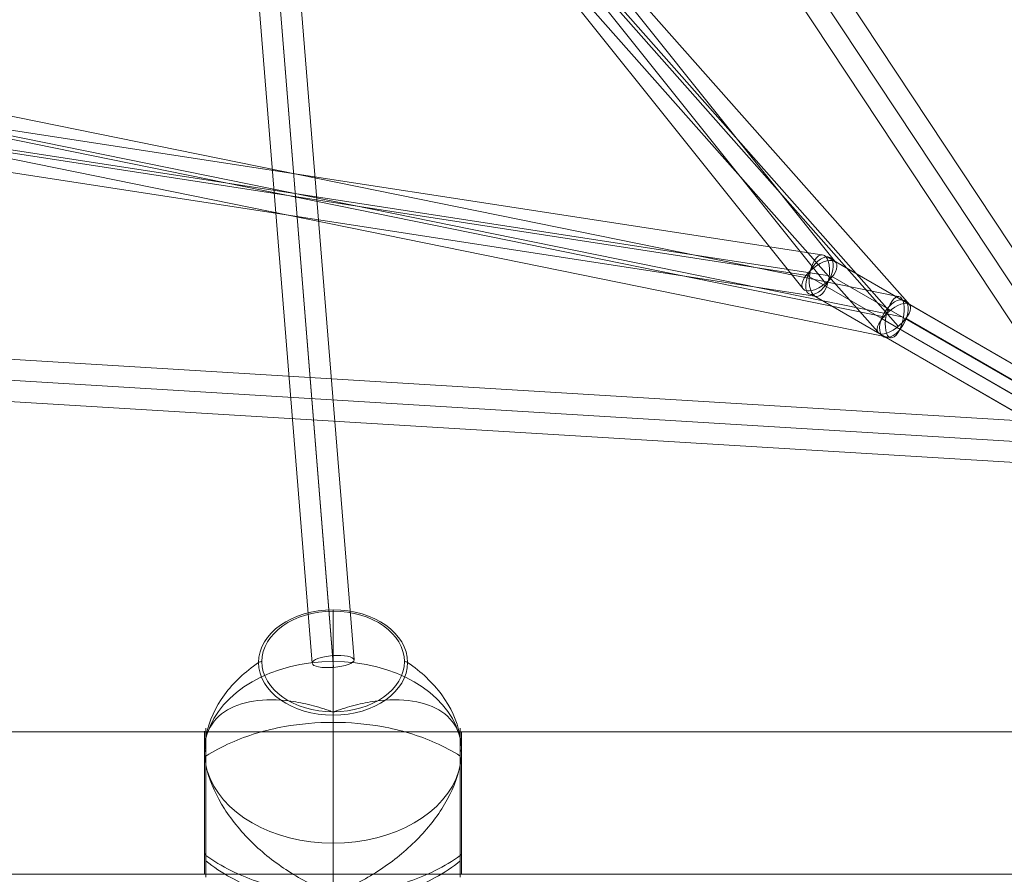
# Model space of a CAD drawing. Units: millimetres. Extents: x -771 to 6693, y -3492 to 3665.
# Drawn here: x 3808 to 4230, y -1114 to -748 of the extents above; entities that cross this region are included whole.
import ezdxf

# ---------------------------------------------------------------- set-up
doc = ezdxf.new("R2010")
doc.units = ezdxf.units.MM
doc.header["$MEASUREMENT"] = 0
for name, color, linetype, lineweight in [('Level 25', 7, 'Continuous', 0), ('Level 27', 7, 'Continuous', 0), ('Level 41', 7, 'Continuous', 0)]:
    doc.layers.add(name, color=color, linetype=linetype, lineweight=lineweight)

# ---------------------------------------------------------------- blocks, each defined once
blk = doc.blocks.new('From Cone')
at = {"layer": 'Level 25', "color": 252, "lineweight": 13}
for p, q in [((4422.476673, -1052.670118), (1662.476673, -1052.670118)), ((4422.476673, -1113.670118), (1662.476673, -1113.670118))]:
    blk.add_line(p, q, dxfattribs=at)
blk = doc.blocks.new('Smart Solid_2')
at = {"layer": 'Level 27', "color": 160, "linetype": 'Continuous', "lineweight": 13}
for p, q in [((-416.762213, 34.380338), (417.856213, -16.413121)), ((-417.308926, 25.396959), (417.3095, -25.3965)), ((-417.308926, 25.396959), (417.3095, -25.3965)), ((-417.855639, 16.41358), (416.762787, -34.379879))]:
    blk.add_line(p, q, dxfattribs=at)
blk = doc.blocks.new('Smart Solid_17')
at = {"layer": 'Level 27', "color": 160, "linetype": 'Continuous', "lineweight": 13}
for p, q in [((-416.762213, 34.380338), (417.856213, -16.413121)), ((-417.308926, 25.396959), (417.3095, -25.3965)), ((-417.308926, 25.396959), (417.3095, -25.3965)), ((-417.855639, 16.41358), (416.762787, -34.379879))]:
    blk.add_line(p, q, dxfattribs=at)
blk = doc.blocks.new('Smart Surface_8')
at = {"layer": 'Level 27', "color": 160, "linetype": 'Continuous', "lineweight": 13}
for p, q in [((-118.644845, 92.835334), (128.870488, -78.021379)), ((-125.839866, 86.86596), (121.675467, -83.990753)), ((-121.675363, 83.991256), (125.83997, -86.865457)), ((-128.870384, 78.021882), (118.644949, -92.834831))]:
    blk.add_line(p, q, dxfattribs=at)
for centre in [(-123.757614, 85.428608), (123.757718, -85.428105)]:
    blk.add_ellipse(centre, major_axis=(-5.112769, -7.406726), ratio=0.2811298633, dxfattribs=at)
blk = doc.blocks.new('Smart Surface_9')
at = {"layer": 'Level 27', "color": 160, "linetype": 'Continuous', "lineweight": 13}
for p, q in [((-128.870551, -78.021379), (118.644782, 92.835334)), ((-121.67553, -83.990753), (125.839803, 86.86596)), ((-125.840033, -86.865457), (121.675299, 83.991256)), ((-118.645012, -92.834831), (128.870321, 78.021882))]:
    blk.add_line(p, q, dxfattribs=at)
at = {"layer": 'Level 27', "color": 160, "linetype": 'Continuous', "lineweight": 13, "extrusion": (0, 0, -1)}
for centre in [(123.757551, 85.428608), (-123.757782, -85.428105)]:
    blk.add_ellipse(centre, major_axis=(5.112769, -7.406726), ratio=0.2811298632, dxfattribs=at)
blk = doc.blocks.new('Smart Solid_31')
at = {"layer": 'Level 27', "color": 160, "linetype": 'Continuous', "lineweight": 13}
for p, q in [((137.095375, -69.439261), (-130.942096, 85.745257)), ((128.707886, -77.592518), (-139.329584, 77.592)), ((139.329055, -77.592518), (-128.708416, 77.592)), ((130.941566, -85.745776), (-137.095904, 69.438743))]:
    blk.add_line(p, q, dxfattribs=at)
for centre in [(-134.019, 77.592), (134.018471, -77.592518)]:
    blk.add_ellipse(centre, major_axis=(-4.509434, -7.788774), ratio=0.5345501312, dxfattribs=at)
blk = doc.blocks.new('Smart Solid_35')
at = {"layer": 'Level 27', "color": 160, "linetype": 'Continuous', "lineweight": 13}
for p, q in [((-191.192626, 48.04955), (194.160822, -30.348723)), ((-196.448654, 39.199273), (188.904793, -39.199)), ((-188.90524, 39.199273), (196.448207, -39.199)), ((-194.161269, 30.348995), (191.192178, -48.049277))]:
    blk.add_line(p, q, dxfattribs=at)
at = {"layer": 'Level 27', "color": 160, "linetype": 'Continuous', "lineweight": 13, "extrusion": (0, 0, -1)}
for centre in [(-192.676947, 39.199273), (192.6765, -39.199)]:
    blk.add_ellipse(centre, major_axis=(1.79425, 8.819335), ratio=0.4121068121, dxfattribs=at)
blk = doc.blocks.new('Smart Solid_37')
at = {"layer": 'Level 27', "color": 160, "linetype": 'Continuous', "lineweight": 13}
for p, q in [((191.192626, 48.04955), (-194.160822, -30.348723)), ((188.90524, 39.199273), (-196.448207, -39.199)), ((196.448654, 39.199273), (-188.904793, -39.199)), ((194.161269, 30.348995), (-191.192178, -48.049277))]:
    blk.add_line(p, q, dxfattribs=at)
at = {"layer": 'Level 27', "color": 160, "linetype": 'Continuous', "lineweight": 13, "extrusion": (0, 0, -1)}
for centre in [(192.676947, 39.199273), (-192.6765, -39.199)]:
    blk.add_ellipse(centre, major_axis=(1.79425, -8.819335), ratio=0.4121068121, dxfattribs=at)
blk = doc.blocks.new('Smart Solid_58')
at = {"layer": 'Level 27', "color": 160, "linetype": 'Continuous', "lineweight": 13}
for p, q in [((-118.774608, 148.603047), (113.534578, -142.047124)), ((-109.124379, 150.944314), (123.184808, -139.705856)), ((-123.184994, 139.706027), (109.124192, -150.944144)), ((-113.534764, 142.047295), (118.774422, -148.602876))]:
    blk.add_line(p, q, dxfattribs=at)
for centre in [(-116.154686, 145.325171), (116.1545, -145.325)]:
    blk.add_ellipse(centre, major_axis=(7.030308, 5.619144), ratio=0.4662492954, dxfattribs=at)
blk = doc.blocks.new('Smart Solid_59')
at = {"layer": 'Level 27', "color": 160, "linetype": 'Continuous', "lineweight": 13}
for p, q in [((184.812459, -19.336788), (-182.677566, 37.173303)), ((179.507912, -28.25509), (-187.982113, 28.255)), ((187.982138, -28.25509), (-179.507887, 28.255)), ((182.67759, -37.173393), (-184.812434, 19.336697))]:
    blk.add_line(p, q, dxfattribs=at)
at = {"layer": 'Level 27', "color": 160, "linetype": 'Continuous', "lineweight": 13, "extrusion": (0, 0, -1)}
for centre in [(-183.745, 28.255), (183.745025, -28.25509)]:
    blk.add_ellipse(centre, major_axis=(-1.36788, -8.895443), ratio=0.4665167419, dxfattribs=at)
blk = doc.blocks.new('Smart Solid_60')
at = {"layer": 'Level 27', "color": 160, "linetype": 'Continuous', "lineweight": 13}
for p, q in [((153.233522, -78.690449), (-146.666084, 94.889682)), ((145.024104, -86.790131), (-154.875501, 86.79)), ((154.875107, -86.790131), (-145.024499, 86.79)), ((146.665689, -94.889812), (-153.233916, 78.690318))]:
    blk.add_line(p, q, dxfattribs=at)
at = {"layer": 'Level 27', "color": 160, "linetype": 'Continuous', "lineweight": 13, "extrusion": (0, 0, -1)}
for centre in [(-149.95, 86.79), (149.949605, -86.790131)]:
    blk.add_ellipse(centre, major_axis=(-4.508432, -7.789354), ratio=0.492530763, dxfattribs=at)
blk = doc.blocks.new('DDREVL')
at = {"layer": 'Level 41', "color": 133, "lineweight": 13, "extrusion": (0.707107, 0, -0.707107)}
for centre, major_axis in [((-1155.74, 3075.87, -1155.74), (0, 31.91)), ((-1155.45, 3075.87, -1155.45), (0, 30.5))]:
    blk.add_ellipse(centre, major_axis=major_axis, ratio=0.707107, dxfattribs=at)
at = {"layer": 'Level 41', "color": 133, "lineweight": 13, "extrusion": (-0.707107, -2.7e-15, 0.707107)}
blk.add_open_spline([(-1182.92, 3130.87, -1182.92), (-1181.14, 3130.87, -1181.14), (-1179.35, 3130.61, -1179.35), (-1177.58, 3130.11, -1177.58), (-1173.39, 3128.91, -1173.39), (-1169.25, 3126.24, -1169.25), (-1165.49, 3122.34, -1165.49), (-1161.89, 3118.59, -1161.89), (-1158.56, 3113.62, -1158.56), (-1155.74, 3107.78, -1155.74)], degree=3, knots=[0, 0, 0, 0, 0.176366, 0.176366, 0.176366, 0.597075, 0.597075, 0.597075, 1, 1, 1, 1], dxfattribs=at)
at = {"layer": 'Level 41', "color": 133, "lineweight": 13, "extrusion": (0.707107, -7.7e-15, -0.707107)}
blk.add_open_spline([(-1155.74, 3107.78, -1155.74), (-1155.67, 3107.64, -1155.67), (-1155.6, 3107.47, -1155.6), (-1155.56, 3107.29, -1155.56), (-1155.51, 3107.09, -1155.51), (-1155.47, 3106.87, -1155.47), (-1155.46, 3106.65, -1155.46), (-1155.45, 3106.56, -1155.45), (-1155.45, 3106.47, -1155.45), (-1155.45, 3106.37, -1155.45)], degree=3, knots=[0, 0, 0, 0, 0.392469, 0.392469, 0.392469, 0.823101, 0.823101, 0.823101, 1, 1, 1, 1], dxfattribs=at)
at = {"layer": 'Level 41', "color": 133, "lineweight": 13, "extrusion": (1e-14, 1, 0)}
blk.add_open_spline([(-1210.45, 3075.87, -1210.45), (-1208.65, 3075.87, -1208.65), (-1206.73, 3075.87, -1206.73), (-1204.7, 3075.87, -1204.7), (-1199.91, 3075.87, -1199.91), (-1194.43, 3075.87, -1194.43), (-1188.72, 3075.87, -1188.72), (-1183.25, 3075.87, -1183.25), (-1177.43, 3075.87, -1177.43), (-1171.69, 3075.87, -1171.69)], degree=3, knots=[0, 0, 0, 0, 0.177007, 0.177007, 0.177007, 0.597389, 0.597389, 0.597389, 1, 1, 1, 1], dxfattribs=at)
at = {"layer": 'Level 41', "color": 133, "lineweight": 13, "extrusion": (-2.054e-13, 1, 0)}
blk.add_open_spline([(-1171.69, 3075.87, -1171.69), (-1171.55, 3075.87, -1171.55), (-1171.4, 3075.87, -1171.4), (-1171.27, 3075.87, -1171.27), (-1171.12, 3075.87, -1171.12), (-1170.97, 3075.87, -1170.97), (-1170.84, 3075.87, -1170.84), (-1170.79, 3075.87, -1170.79), (-1170.74, 3075.87, -1170.74), (-1170.7, 3075.87, -1170.7)], degree=3, knots=[0, 0, 0, 0, 0.392469, 0.392469, 0.392469, 0.823101, 0.823101, 0.823101, 1, 1, 1, 1], dxfattribs=at)
at = {"layer": 'Level 41', "color": 133, "lineweight": 13, "extrusion": (-2.09e-14, 1, 0)}
blk.add_open_spline([(-1155.45, 3075.87, -1155.45), (-1153.66, 3075.87, -1153.66), (-1151.99, 3075.87, -1151.99), (-1150.47, 3075.87, -1150.47), (-1146.88, 3075.87, -1146.88), (-1144.06, 3075.87, -1144.06), (-1142.26, 3075.87, -1142.26), (-1140.53, 3075.87, -1140.53), (-1139.68, 3075.87, -1139.68), (-1139.78, 3075.87, -1139.78)], degree=3, knots=[0, 0, 0, 0, 0.177007, 0.177007, 0.177007, 0.597389, 0.597389, 0.597389, 1, 1, 1, 1], dxfattribs=at)
at = {"layer": 'Level 41', "color": 133, "lineweight": 13, "extrusion": (-3.335e-13, 1, 0)}
blk.add_open_spline([(-1139.78, 3075.87, -1139.78), (-1139.78, 3075.87, -1139.78), (-1139.81, 3075.87, -1139.81), (-1139.85, 3075.87, -1139.85), (-1139.9, 3075.87, -1139.9), (-1139.97, 3075.87, -1139.97), (-1140.07, 3075.87, -1140.07), (-1140.11, 3075.87, -1140.11), (-1140.15, 3075.87, -1140.15), (-1140.2, 3075.87, -1140.2)], degree=3, knots=[0, 0, 0, 0, 0.392469, 0.392469, 0.392469, 0.823101, 0.823101, 0.823101, 1, 1, 1, 1], dxfattribs=at)
at = {"layer": 'Level 41', "color": 133, "lineweight": 13, "extrusion": (-0.707107, -3.8e-15, 0.707107)}
blk.add_open_spline([(-1182.91, 3020.88, -1182.91), (-1181.13, 3020.88, -1181.13), (-1179.35, 3021.13, -1179.35), (-1177.58, 3021.64, -1177.58), (-1173.39, 3022.84, -1173.39), (-1169.25, 3025.5, -1169.25), (-1165.49, 3029.41, -1165.49), (-1161.89, 3033.15, -1161.89), (-1158.56, 3038.13, -1158.56), (-1155.74, 3043.96, -1155.74)], degree=3, knots=[0, 0, 0, 0, 0.175959, 0.175959, 0.175959, 0.596877, 0.596877, 0.596877, 1, 1, 1, 1], dxfattribs=at)
at = {"layer": 'Level 41', "color": 133, "lineweight": 13, "extrusion": (0.707107, 2.039e-13, -0.707107)}
blk.add_open_spline([(-1155.74, 3043.96, -1155.74), (-1155.67, 3044.11, -1155.67), (-1155.6, 3044.28, -1155.6), (-1155.56, 3044.46, -1155.56), (-1155.51, 3044.66, -1155.51), (-1155.47, 3044.87, -1155.47), (-1155.46, 3045.1, -1155.46), (-1155.45, 3045.19, -1155.45), (-1155.45, 3045.28, -1155.45), (-1155.45, 3045.37, -1155.45)], degree=3, knots=[0, 0, 0, 0, 0.392469, 0.392469, 0.392469, 0.823101, 0.823101, 0.823101, 1, 1, 1, 1], dxfattribs=at)
blk = doc.blocks.new('Feature Solid_55')
at = {"layer": 'Level 41', "color": 133, "lineweight": 13}
blk.add_blockref('DDREVL', (0, 0), dxfattribs=at)
blk = doc.blocks.new('CONE_18')
at = {"layer": 'Level 41', "color": 133, "lineweight": 13}
for p, q in [((-1210.447158, 3075.873853, -1210.447158), (-1225.695109, 3075.873853, -1225.695109)), ((-1155.448719, 3075.873853, -1155.448719), (-1170.69667, 3075.873853, -1170.69667))]:
    blk.add_line(p, q, dxfattribs=at)
at = {"layer": 'Level 41', "color": 133, "lineweight": 13, "extrusion": (-0.707107, 0, 0.707107)}
blk.add_ellipse((-1182.947939, 3075.873853, -1182.947939), major_axis=(0, -54.998439), ratio=0.7071067812, start_param=3.3471924904, end_param=6.0775854703, dxfattribs=at)
at = {"layer": 'Level 41', "color": 133, "lineweight": 13, "extrusion": (0.707107, 0, -0.707107)}
for centre, start_param, end_param in [((-1182.947939, 3075.873853, -1182.947939), 0.2055998368, 2.9359928168), ((-1198.19589, 3075.873853, -1198.19589), 4.7012597504, 4.7235182104), ((-1198.19589, 3075.873853, -1198.19589), 1.5596670968, 1.5819255567)]:
    blk.add_ellipse(centre, major_axis=(0, 54.998439), ratio=0.7071067812, start_param=start_param, end_param=end_param, dxfattribs=at)
blk = doc.blocks.new('Feature Solid_56')
at = {"layer": 'Level 41', "color": 133, "lineweight": 13}
blk.add_blockref('CONE_18', (0, 0), dxfattribs=at)
blk = doc.blocks.new('DDREVL_1')
at = {"layer": 'Level 41', "color": 133, "lineweight": 13}
for p, q in [((-1220.76, 3130.29, -1220.76), (-1175.63, 3130.29, -1175.63)), ((-1219.76, 3130.87, -1219.76), (-1176.63, 3130.87, -1176.63)), ((-1237.09, 3075.87, -1237.09), (-1170.7, 3075.87, -1170.7)), ((-1220.76, 3021.46, -1220.76), (-1175.63, 3021.46, -1175.63)), ((-1219.82, 3020.88, -1219.82), (-1176.58, 3020.88, -1176.58)), ((-1219.76, 3020.87, -1219.76), (-1176.63, 3020.87, -1176.63))]:
    blk.add_line(p, q, dxfattribs=at)
at = {"layer": 'Level 41', "color": 133, "lineweight": 13, "extrusion": (0.707107, -6.8e-15, -0.707107)}
blk.add_open_spline([(-1215.8, 3130.29, -1215.8), (-1217.66, 3127.02, -1217.66), (-1219.36, 3123.43, -1219.36), (-1220.86, 3119.6, -1220.86), (-1223.56, 3112.69, -1223.56), (-1225.63, 3104.83, -1225.63), (-1226.92, 3096.69, -1226.92), (-1227.98, 3089.96, -1227.98), (-1228.53, 3082.88, -1228.53), (-1228.53, 3075.87, -1228.53)], degree=3, knots=[0, 0, 0, 0, 0.232647, 0.232647, 0.232647, 0.653332, 0.653332, 0.653332, 1, 1, 1, 1], dxfattribs=at)
at = {"layer": 'Level 41', "color": 133, "lineweight": 13, "extrusion": (0.707107, -3.4e-15, -0.707107)}
blk.add_open_spline([(-1214.15, 3130.29, -1214.15), (-1215.84, 3127.02, -1215.84), (-1217.38, 3123.43, -1217.38), (-1218.74, 3119.6, -1218.74), (-1221.19, 3112.69, -1221.19), (-1223.07, 3104.83, -1223.07), (-1224.23, 3096.69, -1224.23), (-1225.2, 3089.96, -1225.2), (-1225.69, 3082.88, -1225.69), (-1225.69, 3075.87, -1225.69)], degree=3, knots=[0, 0, 0, 0, 0.232647, 0.232647, 0.232647, 0.653332, 0.653332, 0.653332, 1, 1, 1, 1], dxfattribs=at)
at = {"layer": 'Level 41', "color": 133, "lineweight": 13, "extrusion": (0.707107, -2.6e-15, -0.707107)}
blk.add_open_spline([(-1225.69, 3076.49, -1225.69), (-1225.58, 3076.49, -1225.58), (-1225.53, 3076.75, -1225.53), (-1225.42, 3077.11, -1225.42), (-1225.36, 3077.3, -1225.36), (-1225.2, 3077.85, -1225.2), (-1225.09, 3078.23, -1225.09), (-1224.77, 3079.35, -1224.77), (-1224.55, 3080.1, -1224.55), (-1223.85, 3082.35, -1223.85), (-1223.36, 3083.84, -1223.36), (-1221.81, 3088.25, -1221.81), (-1220.66, 3091.14, -1220.66), (-1216.89, 3099.64, -1216.89), (-1213.95, 3105.07, -1213.95), (-1207.4, 3114.72, -1207.4), (-1203.77, 3118.99, -1203.77), (-1196.29, 3125.76, -1196.29), (-1192.34, 3128.34, -1192.34), (-1188.56, 3129.71, -1188.56)], degree=3, knots=[0, 0, 0, 0, 0.007812, 0.007812, 0.015625, 0.015625, 0.03125, 0.03125, 0.0625, 0.0625, 0.125, 0.125, 0.25, 0.25, 0.5, 0.5, 0.75, 0.75, 1, 1, 1, 1], dxfattribs=at)
at = {"layer": 'Level 41', "color": 133, "lineweight": 13, "extrusion": (-0.707107, 4.184e-13, 0.707107)}
blk.add_open_spline([(-1213.44, 3130.87, -1213.44), (-1213.46, 3130.87, -1213.46), (-1213.47, 3130.87, -1213.47), (-1213.48, 3130.87, -1213.48), (-1213.55, 3130.87, -1213.55), (-1213.62, 3130.85, -1213.62), (-1213.69, 3130.81, -1213.69), (-1213.8, 3130.76, -1213.8), (-1213.9, 3130.66, -1213.9), (-1214, 3130.54, -1214), (-1214.05, 3130.47, -1214.05), (-1214.1, 3130.38, -1214.1), (-1214.15, 3130.29, -1214.15)], degree=3, knots=[0, 0, 0, 0, 0.049733, 0.049733, 0.049733, 0.316801, 0.316801, 0.316801, 0.747109, 0.747109, 0.747109, 1, 1, 1, 1], dxfattribs=at)
at = {"layer": 'Level 41', "color": 133, "lineweight": 13, "extrusion": (-0.707107, 5.956e-13, 0.707107)}
blk.add_open_spline([(-1213.44, 3130.87, -1213.44), (-1213.46, 3130.87, -1213.46), (-1213.47, 3130.87, -1213.47), (-1213.48, 3130.87, -1213.48), (-1213.55, 3130.87, -1213.55), (-1213.62, 3130.85, -1213.62), (-1213.69, 3130.81, -1213.69), (-1213.8, 3130.76, -1213.8), (-1213.9, 3130.66, -1213.9), (-1214, 3130.54, -1214), (-1214.05, 3130.47, -1214.05), (-1214.1, 3130.38, -1214.1), (-1214.15, 3130.29, -1214.15)], degree=3, knots=[0, 0, 0, 0, 0.049733, 0.049733, 0.049733, 0.316801, 0.316801, 0.316801, 0.747109, 0.747109, 0.747109, 1, 1, 1, 1], dxfattribs=at)
at = {"layer": 'Level 41', "color": 133, "lineweight": 13, "extrusion": (-0.707107, 4.587e-13, 0.707107)}
blk.add_open_spline([(-1186.75, 3130.29, -1186.75), (-1187.34, 3130.13, -1187.34), (-1187.95, 3129.94, -1187.95), (-1188.56, 3129.71, -1188.56)], degree=3, dxfattribs=at)
at = {"layer": 'Level 41', "color": 133, "lineweight": 13, "extrusion": (0.707107, -1.122e-13, -0.707107)}
blk.add_open_spline([(-1178.75, 3130.29, -1178.75), (-1179.22, 3130.44, -1179.22), (-1179.74, 3130.57, -1179.74), (-1180.28, 3130.66, -1180.28), (-1180.66, 3130.72, -1180.66), (-1181.05, 3130.77, -1181.05), (-1181.45, 3130.81, -1181.45), (-1181.74, 3130.83, -1181.74), (-1182.03, 3130.85, -1182.03), (-1182.33, 3130.86, -1182.33), (-1182.48, 3130.87, -1182.48), (-1182.64, 3130.87, -1182.64), (-1182.79, 3130.87, -1182.79), (-1182.84, 3130.87, -1182.84), (-1182.89, 3130.87, -1182.89), (-1182.93, 3130.87, -1182.93), (-1183.11, 3130.87, -1183.11), (-1183.24, 3130.87, -1183.24), (-1183.39, 3130.86, -1183.39), (-1183.69, 3130.85, -1183.69), (-1184.01, 3130.82, -1184.01), (-1184.33, 3130.78, -1184.33), (-1184.66, 3130.73, -1184.66), (-1185, 3130.68, -1185), (-1185.36, 3130.61, -1185.36), (-1185.8, 3130.52, -1185.8), (-1186.26, 3130.41, -1186.26), (-1186.75, 3130.29, -1186.75)], degree=3, knots=[0, 0, 0, 0, 0.199457, 0.199457, 0.199457, 0.335572, 0.335572, 0.335572, 0.433267, 0.433267, 0.433267, 0.482717, 0.482717, 0.482717, 0.499368, 0.499368, 0.499368, 0.566738, 0.566738, 0.566738, 0.700549, 0.700549, 0.700549, 0.83439, 0.83439, 0.83439, 1, 1, 1, 1], dxfattribs=at)
at = {"layer": 'Level 41', "color": 133, "lineweight": 13, "extrusion": (0.707107, -5.6e-15, -0.707107)}
blk.add_open_spline([(-1184.08, 3130.29, -1184.08), (-1182.58, 3127.02, -1182.58), (-1181.22, 3123.43, -1181.22), (-1180.02, 3119.6, -1180.02), (-1177.85, 3112.69, -1177.85), (-1176.18, 3104.83, -1176.18), (-1175.15, 3096.69, -1175.15), (-1174.3, 3089.96, -1174.3), (-1173.86, 3082.88, -1173.86), (-1173.86, 3075.87, -1173.86)], degree=3, knots=[0, 0, 0, 0, 0.232647, 0.232647, 0.232647, 0.653332, 0.653332, 0.653332, 1, 1, 1, 1], dxfattribs=at)
at = {"layer": 'Level 41', "color": 133, "lineweight": 13, "extrusion": (-0.707107, -5.516e-13, 0.707107)}
blk.add_open_spline([(-1182.95, 3130.87, -1182.95), (-1182.93, 3130.87, -1182.93), (-1182.92, 3130.87, -1182.92), (-1182.91, 3130.87, -1182.91), (-1182.84, 3130.87, -1182.84), (-1182.77, 3130.85, -1182.77), (-1182.7, 3130.81, -1182.7), (-1182.59, 3130.76, -1182.59), (-1182.49, 3130.66, -1182.49), (-1182.39, 3130.54, -1182.39), (-1182.34, 3130.47, -1182.34), (-1182.29, 3130.38, -1182.29), (-1182.24, 3130.29, -1182.24)], degree=3, knots=[0, 0, 0, 0, 0.049733, 0.049733, 0.049733, 0.316801, 0.316801, 0.316801, 0.747109, 0.747109, 0.747109, 1, 1, 1, 1], dxfattribs=at)
at = {"layer": 'Level 41', "color": 133, "lineweight": 13, "extrusion": (-0.707107, -1.38597e-11, 0.707107)}
blk.add_open_spline([(-1182.95, 3130.87, -1182.95), (-1182.94, 3130.87, -1182.94), (-1182.93, 3130.87, -1182.93), (-1182.92, 3130.87, -1182.92)], degree=3, dxfattribs=at)
at = {"layer": 'Level 41', "color": 133, "lineweight": 13, "extrusion": (-0.707107, -1.438e-13, 0.707107)}
blk.add_open_spline([(-1177.33, 3129.71, -1177.33), (-1177.79, 3129.94, -1177.79), (-1178.27, 3130.13, -1178.27), (-1178.75, 3130.29, -1178.75)], degree=3, dxfattribs=at)
at = {"layer": 'Level 41', "color": 133, "lineweight": 13, "extrusion": (0.707107, -1.5e-15, -0.707107)}
blk.add_open_spline([(-1177.33, 3129.71, -1177.33), (-1174.5, 3128.34, -1174.5), (-1172.32, 3125.82, -1172.32), (-1169.03, 3118.97, -1169.03), (-1167.98, 3114.7, -1167.98), (-1166.94, 3105.04, -1166.94), (-1166.93, 3099.6, -1166.93), (-1167.74, 3091.1, -1167.74), (-1168.14, 3088.22, -1168.14), (-1168.93, 3083.82, -1168.93), (-1169.22, 3082.34, -1169.22), (-1169.71, 3080.1, -1169.71), (-1169.88, 3079.35, -1169.88), (-1170.15, 3078.23, -1170.15), (-1170.24, 3077.85, -1170.24), (-1170.38, 3077.29, -1170.38), (-1170.43, 3077.11, -1170.43), (-1170.54, 3076.75, -1170.54), (-1170.59, 3076.49, -1170.59), (-1170.7, 3076.49, -1170.7)], degree=3, knots=[0, 0, 0, 0, 0.25, 0.25, 0.5, 0.5, 0.75, 0.75, 0.875, 0.875, 0.9375, 0.9375, 0.96875, 0.96875, 0.984375, 0.984375, 0.992188, 0.992188, 1, 1, 1, 1], dxfattribs=at)
at = {"layer": 'Level 41', "color": 133, "lineweight": 13, "extrusion": (-0.707107, -3.044e-13, 0.707107)}
blk.add_open_spline([(-1225.69, 3075.87, -1225.69), (-1225.69, 3076.08, -1225.69), (-1225.69, 3076.28, -1225.69), (-1225.69, 3076.49, -1225.69)], degree=3, dxfattribs=at)
at = {"layer": 'Level 41', "color": 133, "lineweight": 13, "extrusion": (0.707107, 1.106e-13, -0.707107)}
blk.add_open_spline([(-1170.7, 3076.49, -1170.7), (-1170.7, 3076.28, -1170.7), (-1170.7, 3076.08, -1170.7), (-1170.7, 3075.87, -1170.7)], degree=3, dxfattribs=at)
at = {"layer": 'Level 41', "color": 133, "lineweight": 13, "extrusion": (0.707107, -2e-16, -0.707107)}
blk.add_open_spline([(-1228.53, 3075.87, -1228.53), (-1228.53, 3068.86, -1228.53), (-1227.98, 3061.79, -1227.98), (-1226.92, 3055.06, -1226.92), (-1225.63, 3046.91, -1225.63), (-1223.56, 3039.06, -1223.56), (-1220.86, 3032.15, -1220.86), (-1219.36, 3028.32, -1219.36), (-1217.66, 3024.72, -1217.66), (-1215.8, 3021.46, -1215.8)], degree=3, knots=[0, 0, 0, 0, 0.346668, 0.346668, 0.346668, 0.767353, 0.767353, 0.767353, 1, 1, 1, 1], dxfattribs=at)
at = {"layer": 'Level 41', "color": 133, "lineweight": 13, "extrusion": (0.707107, -1.14e-13, -0.707107)}
blk.add_open_spline([(-1225.69, 3075.26, -1225.69), (-1225.69, 3075.47, -1225.69), (-1225.69, 3075.67, -1225.69), (-1225.69, 3075.87, -1225.69)], degree=3, dxfattribs=at)
at = {"layer": 'Level 41', "color": 133, "lineweight": 13, "extrusion": (0.707107, -4.9e-15, -0.707107)}
blk.add_open_spline([(-1225.69, 3075.87, -1225.69), (-1225.69, 3068.86, -1225.69), (-1225.2, 3061.79, -1225.2), (-1224.23, 3055.06, -1224.23), (-1223.07, 3046.91, -1223.07), (-1221.19, 3039.06, -1221.19), (-1218.74, 3032.15, -1218.74), (-1217.38, 3028.32, -1217.38), (-1215.84, 3024.72, -1215.84), (-1214.15, 3021.46, -1214.15)], degree=3, knots=[0, 0, 0, 0, 0.346668, 0.346668, 0.346668, 0.767353, 0.767353, 0.767353, 1, 1, 1, 1], dxfattribs=at)
at = {"layer": 'Level 41', "color": 133, "lineweight": 13, "extrusion": (0.707107, -5.8e-15, -0.707107)}
blk.add_open_spline([(-1188.56, 3022.03, -1188.56), (-1192.34, 3023.41, -1192.34), (-1196.22, 3025.93, -1196.22), (-1203.79, 3032.77, -1203.79), (-1207.42, 3037.05, -1207.42), (-1213.97, 3046.71, -1213.97), (-1216.91, 3052.15, -1216.91), (-1220.67, 3060.64, -1220.67), (-1221.82, 3063.52, -1221.82), (-1223.37, 3067.93, -1223.37), (-1223.86, 3069.41, -1223.86), (-1224.55, 3071.65, -1224.55), (-1224.77, 3072.4, -1224.77), (-1225.09, 3073.52, -1225.09), (-1225.2, 3073.9, -1225.2), (-1225.36, 3074.45, -1225.36), (-1225.42, 3074.64, -1225.42), (-1225.53, 3075, -1225.53), (-1225.59, 3075.26, -1225.59), (-1225.69, 3075.26, -1225.69)], degree=3, knots=[0, 0, 0, 0, 0.25, 0.25, 0.5, 0.5, 0.75, 0.75, 0.875, 0.875, 0.9375, 0.9375, 0.96875, 0.96875, 0.984375, 0.984375, 0.992187, 0.992187, 1, 1, 1, 1], dxfattribs=at)
at = {"layer": 'Level 41', "color": 133, "lineweight": 13, "extrusion": (0.707107, 4.2e-15, -0.707107)}
blk.add_open_spline([(-1173.86, 3075.87, -1173.86), (-1173.86, 3068.86, -1173.86), (-1174.3, 3061.79, -1174.3), (-1175.15, 3055.06, -1175.15), (-1176.18, 3046.91, -1176.18), (-1177.85, 3039.06, -1177.85), (-1180.02, 3032.15, -1180.02), (-1181.22, 3028.32, -1181.22), (-1182.58, 3024.72, -1182.58), (-1184.08, 3021.46, -1184.08)], degree=3, knots=[0, 0, 0, 0, 0.346668, 0.346668, 0.346668, 0.767353, 0.767353, 0.767353, 1, 1, 1, 1], dxfattribs=at)
at = {"layer": 'Level 41', "color": 133, "lineweight": 13, "extrusion": (-0.707107, -3e-16, 0.707107)}
blk.add_open_spline([(-1170.7, 3075.26, -1170.7), (-1170.59, 3075.26, -1170.59), (-1170.54, 3075, -1170.54), (-1170.43, 3074.64, -1170.43), (-1170.38, 3074.45, -1170.38), (-1170.24, 3073.9, -1170.24), (-1170.14, 3073.52, -1170.14), (-1169.88, 3072.4, -1169.88), (-1169.71, 3071.65, -1169.71), (-1169.22, 3069.4, -1169.22), (-1168.92, 3067.91, -1168.92), (-1168.14, 3063.49, -1168.14), (-1167.74, 3060.61, -1167.74), (-1166.93, 3052.11, -1166.93), (-1166.94, 3046.68, -1166.94), (-1167.98, 3037.03, -1167.98), (-1169.04, 3032.76, -1169.04), (-1172.28, 3025.99, -1172.28), (-1174.5, 3023.41, -1174.5), (-1177.33, 3022.03, -1177.33)], degree=3, knots=[0, 0, 0, 0, 0.007812, 0.007812, 0.015625, 0.015625, 0.03125, 0.03125, 0.0625, 0.0625, 0.125, 0.125, 0.25, 0.25, 0.5, 0.5, 0.75, 0.75, 1, 1, 1, 1], dxfattribs=at)
at = {"layer": 'Level 41', "color": 133, "lineweight": 13, "extrusion": (-0.707107, 1.95e-13, 0.707107)}
blk.add_open_spline([(-1170.7, 3075.87, -1170.7), (-1170.7, 3075.67, -1170.7), (-1170.7, 3075.47, -1170.7), (-1170.7, 3075.26, -1170.7)], degree=3, dxfattribs=at)
at = {"layer": 'Level 41', "color": 133, "lineweight": 13, "extrusion": (-0.707107, 2.9338e-12, 0.707107)}
blk.add_open_spline([(-1188.56, 3022.03, -1188.56), (-1187.95, 3021.81, -1187.95), (-1187.34, 3021.62, -1187.34), (-1186.75, 3021.46, -1186.75)], degree=3, dxfattribs=at)
at = {"layer": 'Level 41', "color": 133, "lineweight": 13, "extrusion": (-0.707107, 9.25e-14, 0.707107)}
blk.add_open_spline([(-1178.75, 3021.46, -1178.75), (-1178.27, 3021.62, -1178.27), (-1177.79, 3021.81, -1177.79), (-1177.33, 3022.03, -1177.33)], degree=3, dxfattribs=at)
at = {"layer": 'Level 41', "color": 133, "lineweight": 13, "extrusion": (-0.707107, -1.944e-13, 0.707107)}
blk.add_open_spline([(-1214.15, 3021.46, -1214.15), (-1214.1, 3021.37, -1214.1), (-1214.05, 3021.28, -1214.05), (-1214, 3021.21, -1214), (-1213.9, 3021.09, -1213.9), (-1213.8, 3020.99, -1213.8), (-1213.69, 3020.94, -1213.69), (-1213.62, 3020.9, -1213.62), (-1213.55, 3020.88, -1213.55), (-1213.48, 3020.88, -1213.48)], degree=3, knots=[0, 0, 0, 0, 0.266126, 0.266126, 0.266126, 0.718955, 0.718955, 0.718955, 1, 1, 1, 1], dxfattribs=at)
at = {"layer": 'Level 41', "color": 133, "lineweight": 13, "extrusion": (-0.707107, -4.988e-13, 0.707107)}
blk.add_open_spline([(-1214.15, 3021.46, -1214.15), (-1214.1, 3021.37, -1214.1), (-1214.05, 3021.28, -1214.05), (-1214, 3021.21, -1214), (-1213.9, 3021.09, -1213.9), (-1213.8, 3020.99, -1213.8), (-1213.69, 3020.94, -1213.69), (-1213.62, 3020.9, -1213.62), (-1213.55, 3020.88, -1213.55), (-1213.48, 3020.88, -1213.48)], degree=3, knots=[0, 0, 0, 0, 0.266126, 0.266126, 0.266126, 0.718955, 0.718955, 0.718955, 1, 1, 1, 1], dxfattribs=at)
at = {"layer": 'Level 41', "color": 133, "lineweight": 13, "extrusion": (-0.707107, 2.80201e-10, 0.707107)}
blk.add_open_spline([(-1213.48, 3020.88, -1213.48), (-1213.47, 3020.88, -1213.47), (-1213.46, 3020.87, -1213.46), (-1213.44, 3020.87, -1213.44)], degree=3, dxfattribs=at)
at = {"layer": 'Level 41', "color": 133, "lineweight": 13, "extrusion": (-0.707107, -2.3369e-12, 0.707107)}
blk.add_open_spline([(-1213.48, 3020.88, -1213.48), (-1213.47, 3020.88, -1213.47), (-1213.46, 3020.87, -1213.46), (-1213.44, 3020.87, -1213.44)], degree=3, dxfattribs=at)
at = {"layer": 'Level 41', "color": 133, "lineweight": 13, "extrusion": (-0.707107, 2.998e-13, 0.707107)}
blk.add_open_spline([(-1186.75, 3021.46, -1186.75), (-1186.19, 3021.31, -1186.19), (-1185.66, 3021.19, -1185.66), (-1185.16, 3021.1, -1185.16), (-1184.78, 3021.03, -1184.78), (-1184.41, 3020.98, -1184.41), (-1184.06, 3020.94, -1184.06), (-1183.71, 3020.9, -1183.71), (-1183.39, 3020.88, -1183.39), (-1183.04, 3020.88, -1183.04)], degree=3, knots=[0, 0, 0, 0, 0.393276, 0.393276, 0.393276, 0.695523, 0.695523, 0.695523, 1, 1, 1, 1], dxfattribs=at)
at = {"layer": 'Level 41', "color": 133, "lineweight": 13, "extrusion": (-1.5297e-12, -1, 0)}
blk.add_open_spline([(-1183.04, 3020.88, -1183.04), (-1182.95, 3020.88, -1182.95), (-1182.86, 3020.88, -1182.86), (-1182.78, 3020.88, -1182.78)], degree=3, dxfattribs=at)
at = {"layer": 'Level 41', "color": 133, "lineweight": 13, "extrusion": (-0.707107, 1.8202e-12, 0.707107)}
blk.add_open_spline([(-1182.91, 3020.88, -1182.91), (-1182.92, 3020.88, -1182.92), (-1182.93, 3020.87, -1182.93), (-1182.95, 3020.87, -1182.95)], degree=3, dxfattribs=at)
at = {"layer": 'Level 41', "color": 133, "lineweight": 13, "extrusion": (-0.707107, 2.6941e-12, 0.707107)}
blk.add_open_spline([(-1182.91, 3020.88, -1182.91), (-1182.92, 3020.88, -1182.92), (-1182.93, 3020.87, -1182.93), (-1182.95, 3020.87, -1182.95)], degree=3, dxfattribs=at)
at = {"layer": 'Level 41', "color": 133, "lineweight": 13, "extrusion": (-0.707107, -8.54e-14, 0.707107)}
blk.add_open_spline([(-1182.24, 3021.46, -1182.24), (-1182.29, 3021.37, -1182.29), (-1182.34, 3021.28, -1182.34), (-1182.39, 3021.21, -1182.39), (-1182.49, 3021.09, -1182.49), (-1182.59, 3020.99, -1182.59), (-1182.7, 3020.94, -1182.7), (-1182.77, 3020.9, -1182.77), (-1182.84, 3020.88, -1182.84), (-1182.91, 3020.88, -1182.91)], degree=3, knots=[0, 0, 0, 0, 0.266126, 0.266126, 0.266126, 0.718955, 0.718955, 0.718955, 1, 1, 1, 1], dxfattribs=at)
at = {"layer": 'Level 41', "color": 133, "lineweight": 13, "extrusion": (-0.707107, -1.352e-13, 0.707107)}
blk.add_open_spline([(-1182.78, 3020.88, -1182.78), (-1182.21, 3020.88, -1182.21), (-1181.62, 3020.91, -1181.62), (-1181.07, 3020.98, -1181.07), (-1180.65, 3021.02, -1180.65), (-1180.25, 3021.09, -1180.25), (-1179.86, 3021.17, -1179.86), (-1179.47, 3021.25, -1179.47), (-1179.1, 3021.35, -1179.1), (-1178.75, 3021.46, -1178.75)], degree=3, knots=[0, 0, 0, 0, 0.392264, 0.392264, 0.392264, 0.694598, 0.694598, 0.694598, 1, 1, 1, 1], dxfattribs=at)
blk = doc.blocks.new('Feature Solid_57')
at = {"layer": 'Level 41', "color": 133, "lineweight": 13}
blk.add_blockref('DDREVL_1', (0, 0), dxfattribs=at)
blk = doc.blocks.new('UNITE_12')
at = {"layer": 'Level 41', "color": 133, "lineweight": 13}
for name in ['Feature Solid_57', 'Feature Solid_56', 'Feature Solid_55']:
    blk.add_blockref(name, (0, 0), dxfattribs=at)
blk = doc.blocks.new('Feature Solid_54')
at = {"layer": 'Level 41', "color": 133, "lineweight": 13}
blk.add_blockref('UNITE_12', (1190.57047, -3075.873853, 1190.57047), dxfattribs=at)
blk = doc.blocks.new('FS44')
at = {"layer": 'Level 25', "color": 252, "lineweight": 13, "rotation": 30}
blk.add_blockref('From Cone', (-2743.167132, -1333.310498), dxfattribs=at)
at = {"layer": 'Level 27', "color": 160, "linetype": 'Continuous', "lineweight": 13, "extrusion": (0, 0, -1), "rotation": 210}
blk.add_blockref('Smart Solid_17', (-1052.823031, 187.155656), dxfattribs=at)
at = {"layer": 'Level 27', "color": 160, "linetype": 'Continuous', "lineweight": 13}
for name, p, rotation in [('Smart Solid_58', (1106.819243, 67.277892), 30), ('Smart Surface_8', (1096.972235, 123.632718), 270), ('Smart Solid_37', (1130.403471, 61.89092), 150), ('Smart Solid_60', (1453.33, -0.687345), 30), ('Smart Solid_31', (1471.725573, -0.687143), 30), ('Smart Solid_35', (1130.403471, -62.14092), 30), ('Smart Solid_59', (1106.819086, -67.902886), 30), ('Smart Solid_2', (1052.823031, -187.405656), 30), ('Smart Surface_9', (1096.972235, -123.882782), 270)]:
    blk.add_blockref(name, p, dxfattribs=dict(at, rotation=rotation))
at = {"layer": 'Level 41', "color": 133, "lineweight": 13, "extrusion": (-0.353553, 0.612372, -0.707107), "rotation": 90}
blk.add_blockref('Feature Solid_54', (-900.169001, -604.814519, -604.814519), dxfattribs=at)

msp = doc.modelspace()

# ---------------------------------------------------------------- block references
at = {"layer": 'Level 25', "color": 252, "lineweight": 13, "rotation": 330}
msp.add_blockref('FS44', (3042.307672, -216.902804), dxfattribs=at)

doc.saveas('drawing.dxf')
